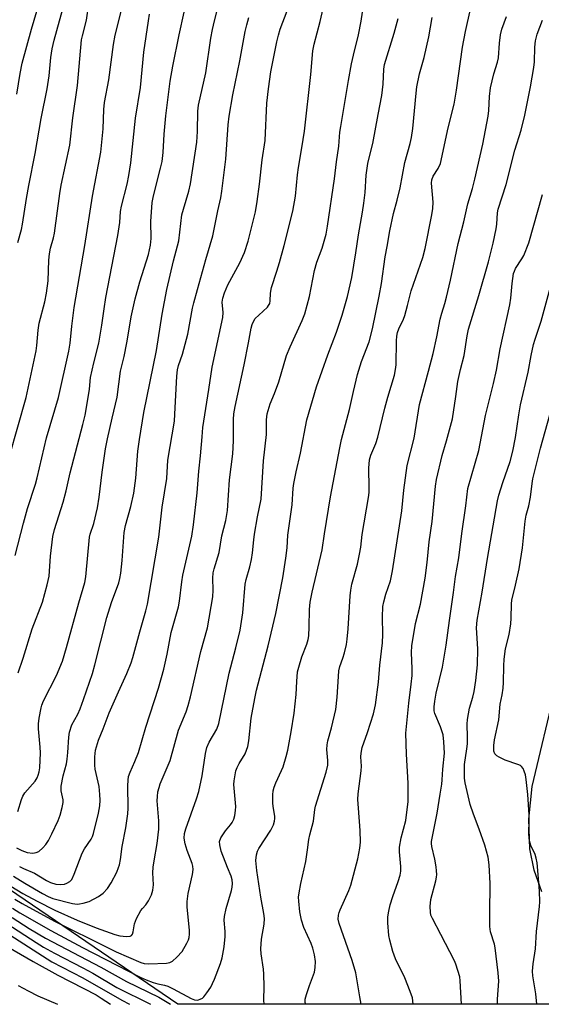
# Model space of a CAD drawing. Units: inches. Extents: x 1213771 to 1219771, y 557455 to 561456.
# Drawn here: x 1214074 to 1214230, y 557456 to 557750 of the extents above; entities that cross this region are included whole.
import ezdxf

# ---------------------------------------------------------------- set-up
doc = ezdxf.new("R2010")
doc.units = ezdxf.units.IN
doc.header["$MEASUREMENT"] = 0
for name, color, linetype in [('NTRL-Pasture Land', 2, 'Continuous'), ('NTRL-Trees', 3, 'Continuous'), ('Undefined', 1, 'Continuous')]:
    doc.layers.add(name, color=color, linetype=linetype)

msp = doc.modelspace()

# ---------------------------------------------------------------- linework, layer by layer
at = {"layer": 'NTRL-Pasture Land'}
msp.add_lwpolyline([(1214230.49, 557489.53), (1214228.19, 557495.96), (1214226.92, 557502.41), (1214226.59, 557511.24), (1214227.6, 557521.05), (1214234.68, 557550.69)], dxfattribs=at)
at = {"layer": 'NTRL-Trees'}
msp.add_polyline3d([(1214279.16, 557455.9, 0), (1214121.77, 557455.91, 0), (1213998.23, 557540.04, 0), (1213923.83, 557601.26, 0), (1213797.12, 557683.6, 0), (1213770.8, 557708.72, 0), (1213770.84, 558306.53, 0), (1213796.55, 558289.98, 0), (1213813.22, 558292.06, 0), (1213827.57, 558314.91, 0), (1213824.11, 558326.44, 0), (1213806.81, 558362.18, 0)], dxfattribs=at)
at = {"layer": 'Undefined'}
for points, elevation in [([(1214073.93, 557683.75), (1214074.98, 557687.58), (1214075.34, 557689.2), (1214076.54, 557696.9), (1214077.22, 557700.72), (1214079.1, 557710.35), (1214080.88, 557720.76), (1214082.69, 557729.65), (1214083.24, 557733.5), (1214083.8, 557739.05), (1214084.21, 557741.61), (1214084.82, 557744.24), (1214086.34, 557750.03), (1214091.05, 557766.95)], 418), ([(1214073.66, 557728.01), (1214074.64, 557734.27), (1214075.23, 557737.3), (1214077.99, 557747.49), (1214082.28, 557762.09)], 416), ([(1214073.51, 557502.64), (1214075.11, 557501.85), (1214076.73, 557501.34), (1214078.35, 557501.11), (1214079.44, 557501.29), (1214080.18, 557501.61), (1214081.43, 557502.64), (1214082.33, 557503.67), (1214083.04, 557504.86), (1214084.08, 557506.85), (1214085.93, 557510.85), (1214086.59, 557512.48), (1214087.21, 557514.79), (1214087.46, 557516.23), (1214087.42, 557517.08), (1214086.9, 557519.78), (1214086.9, 557521.11), (1214087.48, 557524.25), (1214088.42, 557527.83), (1214088.7, 557529.2), (1214088.89, 557531.17), (1214089.11, 557535.81), (1214089.31, 557537.24), (1214090.06, 557539.43), (1214091.84, 557542.67), (1214092.58, 557544.28), (1214093.58, 557547.02), (1214096.24, 557554.86), (1214096.97, 557557.37), (1214100.52, 557571.52), (1214101.88, 557576.07), (1214104.05, 557581.95), (1214104.43, 557583.18), (1214104.69, 557584.83), (1214105.1, 557588.63), (1214105.67, 557596.97), (1214106.08, 557599.03), (1214107.73, 557604.72), (1214108.61, 557608.71), (1214109.21, 557613.22), (1214109.77, 557621.28), (1214110.24, 557624.78), (1214111.52, 557632.86), (1214115.34, 557651.4), (1214117.07, 557662.24), (1214118.43, 557669.66), (1214120.47, 557678.23), (1214122.01, 557684.19), (1214122.95, 557691.98), (1214123.39, 557693.67), (1214125.04, 557699.04), (1214125.55, 557701.23), (1214127.42, 557713.72), (1214127.63, 557716.85), (1214127.75, 557722.98), (1214127.89, 557724.73), (1214130.06, 557734.47), (1214131.63, 557744.76), (1214132.12, 557747.38), (1214132.69, 557749.99), (1214135.63, 557761.8)], 428), ([(1214072.67, 557494.24), (1214075.96, 557492.15), (1214081.24, 557489.04), (1214083.01, 557488.09), (1214084.33, 557487.57), (1214090.22, 557486.09), (1214091.6, 557485.89), (1214092.39, 557485.93), (1214093.44, 557486.1), (1214095.21, 557486.68), (1214098.05, 557488.09), (1214099.37, 557489.1), (1214100.69, 557490.48), (1214101.85, 557492.2), (1214103.47, 557495.45), (1214104.04, 557496.79), (1214104.29, 557497.6), (1214104.58, 557499.23), (1214105.06, 557503.05), (1214106.22, 557508.68), (1214106.74, 557512.83), (1214106.84, 557514.59), (1214106.78, 557521.23), (1214106.87, 557522.92), (1214107.03, 557524.02), (1214107.46, 557525.33), (1214108.9, 557528.51), (1214109.97, 557531.22), (1214112.13, 557538.76), (1214115.97, 557550.44), (1214117.52, 557556.08), (1214118.56, 557560.58), (1214119.74, 557567.12), (1214121.96, 557574.77), (1214122.23, 557576.45), (1214122.88, 557582.22), (1214123.2, 557584.2), (1214125.92, 557595.84), (1214126.42, 557599.29), (1214127.47, 557608.88), (1214128.04, 557615.29), (1214128.55, 557619.92), (1214128.95, 557625.58), (1214129.24, 557628.39), (1214131.02, 557639.7), (1214131.99, 557646.47), (1214135.15, 557661.3), (1214135.23, 557662.75), (1214135.02, 557665.83), (1214135.14, 557667.09), (1214135.64, 557668.67), (1214136.66, 557671.07), (1214140.24, 557677.67), (1214141.65, 557680.75), (1214142.7, 557684.12), (1214144.9, 557692.84), (1214145.45, 557695.96), (1214146.12, 557701.13), (1214146.92, 557708.45), (1214147.78, 557714.18), (1214148.36, 557725.41), (1214148.79, 557729.65), (1214149.56, 557734.73), (1214151.31, 557743.74), (1214151.78, 557745.75), (1214152.28, 557747.45), (1214155.68, 557756.5)], 432), ([(1214070.04, 557492.36), (1214075.44, 557489), (1214079.72, 557486.69), (1214084.98, 557484.06), (1214091.67, 557481.07), (1214097.36, 557478.81), (1214102.92, 557476.73), (1214104.43, 557476.33), (1214106.43, 557476.14), (1214107.48, 557476.27), (1214107.89, 557476.51), (1214108.16, 557476.87), (1214108.38, 557477.57), (1214108.79, 557479.95), (1214109.41, 557481.56), (1214110.67, 557483.91), (1214111.19, 557484.59), (1214112.21, 557485.66), (1214112.98, 557486.82), (1214113.86, 557488.59), (1214114.25, 557489.98), (1214114.46, 557491.65), (1214114.28, 557495.25), (1214114.37, 557496.88), (1214114.63, 557498.81), (1214115.56, 557503.97), (1214116.07, 557508.27), (1214116.06, 557510.79), (1214115.6, 557516.7), (1214115.61, 557518.06), (1214115.8, 557519.41), (1214116.11, 557520.73), (1214116.49, 557521.82), (1214119.42, 557528.79), (1214121.9, 557537.85), (1214124.18, 557543.32), (1214124.85, 557545.25), (1214125.53, 557547.81), (1214128.59, 557561.41), (1214130.55, 557568.51), (1214132.17, 557577.7), (1214132.28, 557579.7), (1214132.16, 557583.35), (1214132.3, 557584.97), (1214132.58, 557586.1), (1214134.03, 557590.98), (1214134.91, 557595.99), (1214136.04, 557600.57), (1214136.54, 557603.53), (1214137.12, 557612.74), (1214138.21, 557620.54), (1214138.41, 557624.38), (1214138.33, 557630.74), (1214138.49, 557632.42), (1214138.82, 557634.63), (1214141.52, 557647.1), (1214142.85, 557653.67), (1214143.64, 557658.06), (1214143.91, 557659.16), (1214144.3, 557660.09), (1214144.87, 557660.93), (1214145.9, 557662), (1214148.52, 557664.39), (1214148.87, 557664.82), (1214149.2, 557665.5), (1214149.34, 557666.3), (1214149.44, 557668.56), (1214149.72, 557670.23), (1214151.33, 557675.17), (1214152.08, 557677.73), (1214153.48, 557682.8), (1214156.13, 557693.07), (1214156.92, 557697.55), (1214157.51, 557703.91), (1214157.79, 557706.11), (1214158.83, 557712.05), (1214159.59, 557717.03), (1214161.46, 557733.93), (1214162.11, 557741.03), (1214162.51, 557743.05), (1214164.3, 557749.82), (1214165.2, 557753.66)], 434), ([(1214071.47, 557619.79), (1214076.37, 557637.35), (1214079.35, 557651.29), (1214079.59, 557652.93), (1214079.98, 557657.53), (1214080.25, 557659.53), (1214081.97, 557665.96), (1214082.5, 557668.54), (1214082.95, 557672.2), (1214083.21, 557678.38), (1214083.39, 557680.34), (1214083.72, 557682.03), (1214084.53, 557685.06), (1214084.84, 557686.5), (1214086.49, 557698.36), (1214086.91, 557700.86), (1214089.49, 557712.85), (1214090.36, 557721), (1214091.71, 557730.67), (1214092.97, 557744.27), (1214093.2, 557745.5), (1214094.41, 557750.14), (1214095.17, 557754.94)], 420), ([(1214073.05, 557487.33), (1214075.24, 557486.02), (1214084.9, 557480.73), (1214100.86, 557472.78), (1214103.34, 557471.6), (1214110.67, 557468.37), (1214111.64, 557468.07), (1214113.03, 557467.98), (1214118.3, 557468.18), (1214119.38, 557468.41), (1214120.13, 557468.78), (1214121.43, 557469.95), (1214122.99, 557471.72), (1214124.43, 557474.18), (1214124.91, 557475.2), (1214125.12, 557475.9), (1214125.23, 557476.92), (1214125.2, 557478.1), (1214124.52, 557484.91), (1214124.49, 557486.67), (1214124.79, 557488.99), (1214126.16, 557494.76), (1214126.28, 557496.16), (1214126.17, 557497.19), (1214125.99, 557497.99), (1214124.5, 557501.89), (1214123.94, 557503.84), (1214123.65, 557505.54), (1214123.74, 557506.96), (1214124.13, 557508.35), (1214127.35, 557517.31), (1214127.99, 557519.56), (1214128.96, 557524.19), (1214129.95, 557530.85), (1214130.42, 557532.71), (1214131.11, 557534.27), (1214133.35, 557538.14), (1214133.99, 557539.91), (1214137.09, 557554.89), (1214139.08, 557562.54), (1214140.31, 557567.74), (1214141.14, 557572.92), (1214141.82, 557581.55), (1214142.13, 557582.92), (1214143.25, 557586.67), (1214143.72, 557588.89), (1214144.04, 557590.86), (1214144.43, 557594.82), (1214144.67, 557596.51), (1214145.54, 557601.69), (1214146.62, 557606.98), (1214147.3, 557618.45), (1214148.19, 557626.3), (1214148.18, 557630.72), (1214148.39, 557632.46), (1214149.28, 557635.46), (1214150.62, 557638.57), (1214151.87, 557642.06), (1214154.2, 557649.96), (1214155.26, 557652.5), (1214158.87, 557660.39), (1214159.65, 557662.35), (1214161.05, 557667.56), (1214162.56, 557675.31), (1214163.31, 557677.8), (1214164.84, 557682.03), (1214165.67, 557684.8), (1214166.02, 557686.23), (1214166.44, 557688.56), (1214168.58, 557702.76), (1214169.18, 557707.84), (1214169.86, 557712.5), (1214170.16, 557716.71), (1214170.39, 557718.42), (1214172.72, 557732.15), (1214173.67, 557737.1), (1214174.21, 557739.72), (1214175.75, 557745.79), (1214176.52, 557749.86), (1214177.35, 557755.29)], 436), ([(1214073.12, 557590.14), (1214075.56, 557599.74), (1214076.78, 557604.16), (1214079.15, 557611.43), (1214079.7, 557613.32), (1214082.49, 557625.28), (1214086.02, 557637.38), (1214089.19, 557651.16), (1214089.58, 557653.62), (1214090.04, 557658.64), (1214090.75, 557664.23), (1214093.94, 557682.85), (1214096.25, 557697.54), (1214098.72, 557710.76), (1214099.42, 557717.66), (1214099.65, 557723.47), (1214099.83, 557725.54), (1214101.07, 557732.34), (1214102.47, 557742.89), (1214103, 557745.73), (1214105.58, 557755.95)], 422), ([(1214072.31, 557484.64), (1214074.5, 557483.26), (1214083.76, 557478.01), (1214093.27, 557472.91), (1214110.48, 557464.01), (1214112.23, 557463.21), (1214114.39, 557462.37), (1214115.75, 557462), (1214117.77, 557461.62), (1214118.73, 557461.31), (1214120.29, 557460.55), (1214125.69, 557457.59), (1214126.72, 557457.23), (1214127.46, 557457.15), (1214127.95, 557457.22), (1214128.42, 557457.39), (1214129.07, 557457.78), (1214129.48, 557458.14), (1214130.41, 557459.3), (1214131.57, 557461.04), (1214132.13, 557462.09), (1214132.69, 557463.46), (1214134.52, 557468.14), (1214135.02, 557469.79), (1214135.54, 557473.09), (1214135.85, 557476.21), (1214135.85, 557477.67), (1214135.61, 557481.08), (1214135.67, 557482.2), (1214136.2, 557484.5), (1214137.8, 557489.88), (1214138, 557490.96), (1214138.05, 557492.02), (1214137.97, 557493.08), (1214137.67, 557494.23), (1214136.55, 557496.82), (1214134.67, 557501.72), (1214134.23, 557503.58), (1214134.21, 557504.62), (1214134.59, 557505.65), (1214135.33, 557506.88), (1214136.01, 557507.82), (1214137.46, 557509.56), (1214137.94, 557510.26), (1214138.44, 557511.28), (1214138.78, 557512.36), (1214138.99, 557513.83), (1214139.03, 557515.01), (1214138.46, 557521.6), (1214138.54, 557522.75), (1214138.82, 557524.51), (1214139.08, 557525.67), (1214139.46, 557526.7), (1214140.08, 557527.89), (1214141.84, 557530.78), (1214142.28, 557531.86), (1214142.62, 557532.98), (1214142.92, 557534.72), (1214143.67, 557541.48), (1214144.71, 557547.37), (1214145.28, 557549.81), (1214148.72, 557563.09), (1214151.01, 557572.79), (1214153.06, 557583.47), (1214154.05, 557589.28), (1214154.43, 557592.41), (1214154.58, 557596.22), (1214155.86, 557605.28), (1214156.23, 557610.27), (1214156.4, 557611.67), (1214157.09, 557615.17), (1214158.39, 557620.72), (1214160.3, 557630.71), (1214163.2, 557640.57), (1214166.53, 557650.12), (1214169.1, 557656.93), (1214170.84, 557662), (1214172.41, 557667.59), (1214173.75, 557673.21), (1214174.95, 557680.61), (1214175.69, 557685.97), (1214176.91, 557692.82), (1214177.3, 557695.46), (1214177.68, 557698.67), (1214178.03, 557703.84), (1214178.48, 557707.28), (1214178.86, 557709.01), (1214180.01, 557713.28), (1214181.58, 557721.94), (1214182.72, 557727.62), (1214183.09, 557731.06), (1214183.32, 557735.51), (1214183.51, 557736.97), (1214186.42, 557746.31), (1214187.54, 557750.64)], 438), ([(1214073.94, 557513.52), (1214074.97, 557517.11), (1214075.38, 557518.15), (1214076.03, 557519.09), (1214079.07, 557522.63), (1214079.7, 557523.6), (1214080.02, 557524.37), (1214080.3, 557525.46), (1214080.45, 557526.58), (1214080.65, 557531.13), (1214080.57, 557532.83), (1214080.1, 557538.29), (1214080.05, 557539.75), (1214080.27, 557541.46), (1214080.86, 557544.57), (1214081.09, 557545.39), (1214081.6, 557546.68), (1214085.46, 557554.25), (1214087.22, 557558.55), (1214088.46, 557562.61), (1214092.16, 557575.99), (1214093.91, 557582.02), (1214094.2, 557583.69), (1214095.32, 557595.63), (1214095.53, 557596.47), (1214096.61, 557599.64), (1214097.68, 557604.37), (1214098.22, 557607.59), (1214099.07, 557615.06), (1214100.11, 557622), (1214100.7, 557625.02), (1214102.1, 557631.19), (1214103.64, 557637.45), (1214104.62, 557645.18), (1214105.66, 557649.63), (1214106.48, 557653.73), (1214107.12, 557657.21), (1214107.78, 557661.44), (1214109.02, 557666.85), (1214110.42, 557671.94), (1214112.92, 557680.11), (1214113.58, 557682.95), (1214113.72, 557684.85), (1214113.68, 557690.02), (1214114.06, 557695.66), (1214114.45, 557697.61), (1214116.59, 557705.92), (1214117.02, 557707.95), (1214117.37, 557710.6), (1214117.67, 557716.09), (1214118.11, 557721.62), (1214119.47, 557731.97), (1214120.23, 557736.44), (1214122.12, 557745.78), (1214123.59, 557752.58)], 426), ([(1214074.04, 557555), (1214075.54, 557559.41), (1214078.2, 557568.14), (1214081.27, 557576.16), (1214082.73, 557581.36), (1214083.24, 557583.97), (1214083.64, 557589.88), (1214084.36, 557595.78), (1214084.91, 557597.89), (1214087.47, 557606.04), (1214088.33, 557609.44), (1214089.52, 557614.85), (1214093.36, 557629.31), (1214094.03, 557632.08), (1214094.97, 557637.31), (1214095.32, 557639.89), (1214095.66, 557643.35), (1214096.63, 557647.67), (1214098.11, 557653.58), (1214099.02, 557658.97), (1214099.67, 557663.84), (1214100.23, 557667.25), (1214103.83, 557685.83), (1214104.35, 557689.67), (1214104.63, 557692.94), (1214104.85, 557694.58), (1214106.56, 557701.13), (1214107.1, 557703.69), (1214107.69, 557707.48), (1214109.08, 557720.9), (1214110.54, 557730.02), (1214111.6, 557740.62), (1214112.95, 557749.94), (1214113.31, 557751.95)], 424), ([(1214074.43, 557497.14), (1214075.65, 557496.5), (1214078.85, 557495.11), (1214082.5, 557492.93), (1214083.63, 557492.34), (1214085.24, 557491.86), (1214086.7, 557491.72), (1214087.82, 557491.84), (1214088.59, 557492.09), (1214089.47, 557492.66), (1214090.01, 557493.26), (1214090.76, 557494.83), (1214093.1, 557501.09), (1214093.85, 557502.38), (1214095.78, 557505.27), (1214096.2, 557506.1), (1214096.51, 557506.94), (1214098, 557513.03), (1214098.38, 557515.22), (1214098.5, 557516.94), (1214098.46, 557518.68), (1214098.19, 557520.99), (1214097.06, 557526.26), (1214096.88, 557527.37), (1214096.89, 557529.91), (1214097.14, 557531.86), (1214098.04, 557534.84), (1214099.46, 557538.28), (1214101.24, 557543.08), (1214104.01, 557549.35), (1214106.52, 557554.8), (1214107.81, 557558.01), (1214108.31, 557559.61), (1214110.33, 557567.28), (1214112.13, 557573.51), (1214112.66, 557575.6), (1214116.08, 557595.61), (1214117.09, 557604.51), (1214118.47, 557613.09), (1214118.76, 557618.66), (1214120.69, 557630.32), (1214120.87, 557632.41), (1214121.39, 557643.69), (1214121.61, 557645.61), (1214121.95, 557646.94), (1214123.13, 557650.29), (1214124.67, 557656.31), (1214126.11, 557664.09), (1214126.47, 557665.66), (1214127.65, 557669.63), (1214130.12, 557678.57), (1214132.23, 557685.69), (1214133.7, 557693.19), (1214134.57, 557697.01), (1214134.9, 557699.04), (1214136.1, 557708.63), (1214136.79, 557718.91), (1214137.06, 557721.43), (1214138.17, 557727.82), (1214140.26, 557738.07), (1214141.89, 557746.83), (1214142.32, 557748.75), (1214142.93, 557750.96)], 430), ([(1214229.03, 557455.9), (1214228.7, 557458.99), (1214227.83, 557464.43), (1214227.74, 557465.83), (1214227.93, 557468.04), (1214228.63, 557472.46), (1214228.92, 557477.63), (1214229.82, 557485.14), (1214229.88, 557486.58), (1214229.83, 557489.71), (1214229.64, 557492.33), (1214229.06, 557498.16), (1214228.85, 557499.59), (1214228.51, 557500.66), (1214227.26, 557503.41), (1214226.84, 557504.79), (1214226.7, 557505.63), (1214226.65, 557506.99), (1214226.76, 557510.85), (1214226.72, 557512.56), (1214226.34, 557518.64), (1214225.8, 557523.14), (1214225.57, 557524.51), (1214225.26, 557525.64), (1214224.92, 557526.43), (1214224.47, 557526.99), (1214224.08, 557527.29), (1214223.31, 557527.65), (1214219.52, 557528.88), (1214217.72, 557529.77), (1214217.03, 557530.24), (1214216.5, 557530.83), (1214216.19, 557531.58), (1214216.11, 557532.12), (1214216.16, 557533.27), (1214216.4, 557535.02), (1214217.61, 557540.98), (1214218.09, 557545.61), (1214218.65, 557548.48), (1214218.95, 557550.43), (1214219.08, 557552.14), (1214219.11, 557557.1), (1214219.27, 557559.07), (1214219.67, 557562.24), (1214220.69, 557566.53), (1214221.19, 557569.69), (1214221.33, 557571.41), (1214221.45, 557575.68), (1214221.56, 557576.79), (1214222.68, 557581.22), (1214223.7, 557586.13), (1214224.7, 557592.42), (1214225.48, 557600.39), (1214225.82, 557602.14), (1214226.57, 557604.97), (1214227.14, 557607.56), (1214227.6, 557611.62), (1214227.84, 557613.04), (1214230.07, 557622.23), (1214232.88, 557632.19)], 452)]:
    msp.add_lwpolyline(points, dxfattribs=dict(at, elevation=elevation))
for points in [[(1214159.96, 557455.91, 442), (1214159.8, 557456.45, 442), (1214159.8, 557457.41, 442), (1214160.14, 557458.79, 442), (1214161.05, 557461.53, 442), (1214162.6, 557465.52, 442), (1214162.81, 557466.92, 442), (1214162.82, 557468.65, 442), (1214162.58, 557470.71, 442), (1214162.06, 557472.66, 442), (1214161.53, 557474.03, 442), (1214159.34, 557478.9, 442), (1214158.69, 557481.03, 442), (1214158.23, 557483.51, 442), (1214157.84, 557486.73, 442), (1214157.82, 557487.89, 442), (1214157.99, 557489.28, 442), (1214158.5, 557492.06, 442), (1214160.02, 557498.64, 442), (1214160.43, 557502.04, 442), (1214160.91, 557505.15, 442), (1214161.19, 557506.54, 442), (1214162.27, 557510.67, 442), (1214162.67, 557514.12, 442), (1214162.86, 557515.13, 442), (1214166.02, 557525.27, 442), (1214166.55, 557527.39, 442), (1214166.59, 557528.84, 442), (1214166.24, 557532.05, 442), (1214166.33, 557533.52, 442), (1214166.56, 557534.66, 442), (1214167.68, 557538.59, 442), (1214168.91, 557544.04, 442), (1214169.36, 557547.76, 442), (1214169.69, 557553.91, 442), (1214169.87, 557555.59, 442), (1214170.17, 557556.93, 442), (1214171.03, 557559.41, 442), (1214171.5, 557561.04, 442), (1214172.08, 557563.46, 442), (1214172.35, 557565.09, 442), (1214172.63, 557568.13, 442), (1214173.21, 557578, 442), (1214173.41, 557579.76, 442), (1214173.76, 557581.51, 442), (1214175.42, 557587.55, 442), (1214176.06, 557590.5, 442), (1214176.4, 557592.63, 442), (1214176.77, 557596.41, 442), (1214178.73, 557607.48, 442), (1214178.89, 557608.97, 442), (1214178.92, 557610.36, 442), (1214178.78, 557616.22, 442), (1214179.04, 557618.69, 442), (1214179.42, 557620.06, 442), (1214180.85, 557623.59, 442), (1214181.53, 557625.51, 442), (1214183.59, 557634.18, 442), (1214184.49, 557637.47, 442), (1214186.49, 557644.06, 442), (1214186.78, 557645.71, 442), (1214186.93, 557647.1, 442), (1214187.06, 557654.26, 442), (1214187.18, 557655.69, 442), (1214187.41, 557656.81, 442), (1214187.77, 557657.88, 442), (1214189.13, 557660.81, 442), (1214189.52, 557661.83, 442), (1214190.39, 557664.91, 442), (1214191.48, 557669.25, 442), (1214194.91, 557679.19, 442), (1214195.64, 557681.9, 442), (1214197.64, 557691.94, 442), (1214197.95, 557693.91, 442), (1214198, 557695.77, 442), (1214197.57, 557701.41, 442), (1214197.65, 557702.49, 442), (1214198.03, 557703.57, 442), (1214199.51, 557705.78, 442), (1214200.2, 557707.29, 442), (1214202.5, 557717.97, 442), (1214204.26, 557725.09, 442), (1214205.01, 557729.28, 442), (1214206.79, 557742.16, 442), (1214207.73, 557746.8, 442), (1214209.23, 557753.47, 442)], [(1214147.53, 557455.91, 440), (1214147.45, 557457.15, 440), (1214147.51, 557461.2, 440), (1214147.41, 557464.92, 440), (1214147.28, 557466.36, 440), (1214146.63, 557471.02, 440), (1214146.54, 557472.48, 440), (1214146.7, 557475.4, 440), (1214147.53, 557479.83, 440), (1214147.58, 557481.58, 440), (1214147.4, 557483.04, 440), (1214146.53, 557487.97, 440), (1214145.35, 557495.92, 440), (1214145.08, 557498.87, 440), (1214145.25, 557500.61, 440), (1214145.56, 557501.72, 440), (1214145.96, 557502.5, 440), (1214149.52, 557507.96, 440), (1214150.27, 557509.57, 440), (1214150.64, 557510.69, 440), (1214150.73, 557511.42, 440), (1214150.72, 557512.19, 440), (1214150.22, 557515.01, 440), (1214150.12, 557516.18, 440), (1214150.11, 557518.56, 440), (1214150.22, 557519.73, 440), (1214150.51, 557520.82, 440), (1214151.01, 557522.15, 440), (1214152.75, 557525.85, 440), (1214153.17, 557526.93, 440), (1214154.11, 557529.96, 440), (1214154.56, 557531.94, 440), (1214155.57, 557537.41, 440), (1214156.47, 557543, 440), (1214157.11, 557548.54, 440), (1214157.26, 557552.46, 440), (1214157.52, 557555.32, 440), (1214157.86, 557556.74, 440), (1214158.82, 557559.83, 440), (1214160.31, 557563.62, 440), (1214160.68, 557564.94, 440), (1214160.83, 557566.1, 440), (1214160.98, 557568.73, 440), (1214161.03, 557573.92, 440), (1214161.26, 557576.1, 440), (1214161.9, 557579.1, 440), (1214164.88, 557591.79, 440), (1214165.51, 557596.56, 440), (1214167.37, 557607.65, 440), (1214170.1, 557622.32, 440), (1214170.66, 557624.76, 440), (1214173.05, 557633.77, 440), (1214174.2, 557639.13, 440), (1214175.42, 557644.22, 440), (1214176.62, 557648.09, 440), (1214178.89, 557653.95, 440), (1214179.88, 557657.93, 440), (1214181.93, 557667.61, 440), (1214182.57, 557671.42, 440), (1214183.73, 557679.45, 440), (1214184.32, 557682.52, 440), (1214185.06, 557687.22, 440), (1214186.2, 557692.34, 440), (1214187.28, 557696.38, 440), (1214188.14, 557700.03, 440), (1214189.57, 557707.67, 440), (1214191.18, 557713.33, 440), (1214191.59, 557715.13, 440), (1214191.93, 557717.78, 440), (1214192.48, 557723.11, 440), (1214192.92, 557728.31, 440), (1214193.18, 557730.24, 440), (1214193.94, 557734.12, 440), (1214195.29, 557739, 440), (1214196.75, 557745.23, 440), (1214197.69, 557750.96, 440)], [(1214176.53, 557455.91, 444), (1214176.16, 557458.16, 444), (1214174.87, 557465.28, 444), (1214173.83, 557469, 444), (1214169.94, 557480.03, 444), (1214169.67, 557481.39, 444), (1214169.7, 557482.57, 444), (1214169.9, 557483.39, 444), (1214170.2, 557484.17, 444), (1214172.82, 557489.88, 444), (1214173.46, 557491.48, 444), (1214175.53, 557499.42, 444), (1214176.15, 557502.59, 444), (1214176.3, 557504.34, 444), (1214176.22, 557507.84, 444), (1214175.68, 557514.5, 444), (1214175.53, 557517.14, 444), (1214175.66, 557518.83, 444), (1214176.56, 557525.72, 444), (1214176.58, 557527.06, 444), (1214176.44, 557529.89, 444), (1214176.48, 557531.02, 444), (1214176.86, 557532.72, 444), (1214178.39, 557537.15, 444), (1214180.18, 557542.75, 444), (1214180.82, 557545.47, 444), (1214181.68, 557552.22, 444), (1214182.14, 557557.34, 444), (1214182.93, 557564.02, 444), (1214183, 557566.47, 444), (1214182.89, 557571.69, 444), (1214183.02, 557574.84, 444), (1214183.31, 557576.26, 444), (1214183.92, 557578.51, 444), (1214185.3, 557582.5, 444), (1214185.9, 557585.52, 444), (1214188.62, 557603.49, 444), (1214189.31, 557609.66, 444), (1214190.27, 557617.01, 444), (1214192.32, 557625.22, 444), (1214193.93, 557635.29, 444), (1214196.67, 557645.22, 444), (1214198.03, 557650.55, 444), (1214199.14, 557655.53, 444), (1214200.16, 557660.78, 444), (1214200.63, 557662.6, 444), (1214201.51, 557665.43, 444), (1214202, 557667.38, 444), (1214203.16, 557672.44, 444), (1214205.49, 557683.41, 444), (1214207.16, 557689.91, 444), (1214208.37, 557695.28, 444), (1214209.78, 557699.85, 444), (1214210.52, 557702.6, 444), (1214212.83, 557713.09, 444), (1214214.47, 557721.45, 444), (1214214.66, 557723.17, 444), (1214214.91, 557727.36, 444), (1214215.21, 557729.93, 444), (1214216.16, 557734.13, 444), (1214217.22, 557737.66, 444), (1214217.54, 557738.97, 444), (1214217.82, 557743.31, 444), (1214218.1, 557745.84, 444), (1214218.54, 557747.47, 444), (1214219.94, 557751.28, 444)], [(1214192.07, 557455.91, 446), (1214192.07, 557455.95, 446), (1214191.83, 557457.81, 446), (1214191.2, 557459.73, 446), (1214189.53, 557463.8, 446), (1214186.75, 557469.53, 446), (1214185.96, 557471.66, 446), (1214185.09, 557475.04, 446), (1214184.81, 557476.46, 446), (1214184.52, 557480.27, 446), (1214184.49, 557482.02, 446), (1214184.74, 557483.72, 446), (1214185.2, 557485.68, 446), (1214186, 557488.18, 446), (1214187.6, 557492.61, 446), (1214188.15, 557494.54, 446), (1214188.38, 557495.66, 446), (1214188.39, 557497.09, 446), (1214187.94, 557501.49, 446), (1214187.97, 557502.92, 446), (1214188.44, 557505.63, 446), (1214189.9, 557510.9, 446), (1214190.59, 557516.53, 446), (1214190.52, 557522.07, 446), (1214190.03, 557530.72, 446), (1214189.84, 557536.97, 446), (1214190.73, 557545.92, 446), (1214191.47, 557551.63, 446), (1214191.71, 557554.23, 446), (1214191.78, 557556.23, 446), (1214191.59, 557561.08, 446), (1214191.65, 557563.07, 446), (1214192.75, 557569.74, 446), (1214194.21, 557575.54, 446), (1214195.61, 557583.3, 446), (1214196.23, 557588.03, 446), (1214196.84, 557594.16, 446), (1214197.76, 557600.3, 446), (1214198.71, 557610.84, 446), (1214199, 557612.87, 446), (1214200.76, 557620.04, 446), (1214202.06, 557624.4, 446), (1214203.76, 557631.02, 446), (1214204.82, 557637.65, 446), (1214205.38, 557642.14, 446), (1214206.2, 557645.76, 446), (1214207.29, 557649.92, 446), (1214208.17, 557655.8, 446), (1214208.54, 557657.8, 446), (1214211.71, 557667.89, 446), (1214214.55, 557677.95, 446), (1214215.92, 557683.51, 446), (1214216.82, 557687.76, 446), (1214217.03, 557689.17, 446), (1214217.25, 557692.53, 446), (1214217.46, 557693.62, 446), (1214219.8, 557701.04, 446), (1214222.47, 557711.36, 446), (1214224.31, 557717.33, 446), (1214225.45, 557721.78, 446), (1214227.11, 557730.28, 446), (1214228.1, 557736.08, 446), (1214228.26, 557737.74, 446), (1214228.39, 557742.11, 446), (1214228.61, 557744.05, 446), (1214229.14, 557745.95, 446), (1214230.66, 557750.22, 446)], [(1214206.54, 557455.9, 448), (1214206.13, 557462.91, 448), (1214205.96, 557464.07, 448), (1214205.44, 557465.97, 448), (1214204.82, 557467.85, 448), (1214204.36, 557468.91, 448), (1214200.33, 557476.75, 448), (1214197.79, 557481.51, 448), (1214197.35, 557482.6, 448), (1214197.19, 557483.44, 448), (1214197.16, 557485.19, 448), (1214197.32, 557487.23, 448), (1214198.83, 557492.84, 448), (1214199.04, 557493.92, 448), (1214199.09, 557494.73, 448), (1214199.07, 557495.81, 448), (1214198.94, 557496.96, 448), (1214198.51, 557499.28, 448), (1214197.65, 557503.07, 448), (1214197.54, 557503.94, 448), (1214197.57, 557504.57, 448), (1214199.23, 557513.08, 448), (1214200.08, 557518.69, 448), (1214200.62, 557521.72, 448), (1214200.76, 557523.05, 448), (1214200.91, 557526.19, 448), (1214201.41, 557530.96, 448), (1214201.23, 557534.43, 448), (1214200.98, 557536.44, 448), (1214200.24, 557538.85, 448), (1214198.53, 557542.84, 448), (1214198.36, 557543.67, 448), (1214198.32, 557544.82, 448), (1214198.49, 557546.52, 448), (1214198.95, 557548.96, 448), (1214200.82, 557556.69, 448), (1214201.9, 557563.32, 448), (1214202.86, 557570.69, 448), (1214204.12, 557579, 448), (1214204.71, 557583.79, 448), (1214205.68, 557589.42, 448), (1214206.63, 557596.72, 448), (1214207.83, 557604.97, 448), (1214208.38, 557610.12, 448), (1214211.7, 557621.52, 448), (1214213.71, 557631.92, 448), (1214216.02, 557641.53, 448), (1214216.91, 557645.57, 448), (1214218.04, 557651.86, 448), (1214220.96, 557665.05, 448), (1214221.26, 557667.08, 448), (1214221.62, 557671.48, 448), (1214222.06, 557674.43, 448), (1214222.31, 557675.17, 448), (1214222.68, 557675.89, 448), (1214224.56, 557678.78, 448), (1214225.12, 557679.78, 448), (1214226.64, 557683.56, 448), (1214230.73, 557698.05, 448)], [(1214217.28, 557455.9, 450), (1214217.28, 557457.44, 450), (1214217.61, 557462.81, 450), (1214217.48, 557465.32, 450), (1214216.59, 557472.77, 450), (1214216.33, 557473.91, 450), (1214215.2, 557477.52, 450), (1214214.96, 557479.15, 450), (1214214.93, 557483.13, 450), (1214215.1, 557491.98, 450), (1214214.74, 557497.64, 450), (1214214.44, 557499.87, 450), (1214213.43, 557503.5, 450), (1214211.79, 557508.29, 450), (1214210.05, 557512.72, 450), (1214209.09, 557515.61, 450), (1214207.61, 557522.12, 450), (1214207.44, 557523.54, 450), (1214207.44, 557527.65, 450), (1214208.13, 557532.3, 450), (1214208.27, 557533.83, 450), (1214208.3, 557535.81, 450), (1214208.16, 557539.68, 450), (1214208.24, 557541.07, 450), (1214208.9, 557544.46, 450), (1214209.91, 557547.75, 450), (1214210.31, 557549.39, 450), (1214210.79, 557552.77, 450), (1214211.27, 557557.39, 450), (1214211.36, 557562.15, 450), (1214211, 557568.47, 450), (1214211.17, 557570.77, 450), (1214212.7, 557579.16, 450), (1214214.29, 557589.24, 450), (1214217.23, 557606.46, 450), (1214217.66, 557608.14, 450), (1214218.87, 557611.96, 450), (1214221.05, 557618.17, 450), (1214221.88, 557621.27, 450), (1214222.68, 557625.42, 450), (1214223.59, 557632.13, 450), (1214224.13, 557635.19, 450), (1214226.38, 557644.94, 450), (1214227.29, 557649.93, 450), (1214227.99, 557653.15, 450), (1214228.47, 557654.77, 450), (1214230.34, 557660.17, 450), (1214233.91, 557673.35, 450)], [(1214070.61, 557480.09, 442), (1214079.41, 557474.33, 442), (1214081.57, 557473.02, 442), (1214084.9, 557471.21, 442), (1214093.36, 557466.84, 442), (1214096.35, 557465.22, 442), (1214103.53, 557460.95, 442), (1214113.56, 557455.91, 442)], [(1214072.2, 557481.83, 440), (1214077.33, 557478.55, 440), (1214082.19, 557475.69, 440), (1214098.7, 557467.03, 440), (1214106.43, 557462.75, 440), (1214116.08, 557458.04, 440), (1214119.56, 557455.91, 440)], [(1214068.77, 557478.46, 444), (1214084.06, 557468.63, 444), (1214093.34, 557463.82, 444), (1214104.96, 557457.14, 444), (1214107.24, 557455.91, 444)], [(1214070.93, 557473.04, 446), (1214078.47, 557468.67, 446), (1214085.83, 557464.61, 446), (1214097.34, 557458.68, 446), (1214098.83, 557457.78, 446), (1214101.6, 557455.92, 446)], [(1214073.97, 557461.52, 448), (1214077, 557459.89, 448), (1214079.9, 557458.45, 448), (1214085.73, 557455.96, 448), (1214085.81, 557455.92, 448)]]:
    msp.add_polyline3d(points, dxfattribs=at)

doc.saveas('drawing.dxf')
